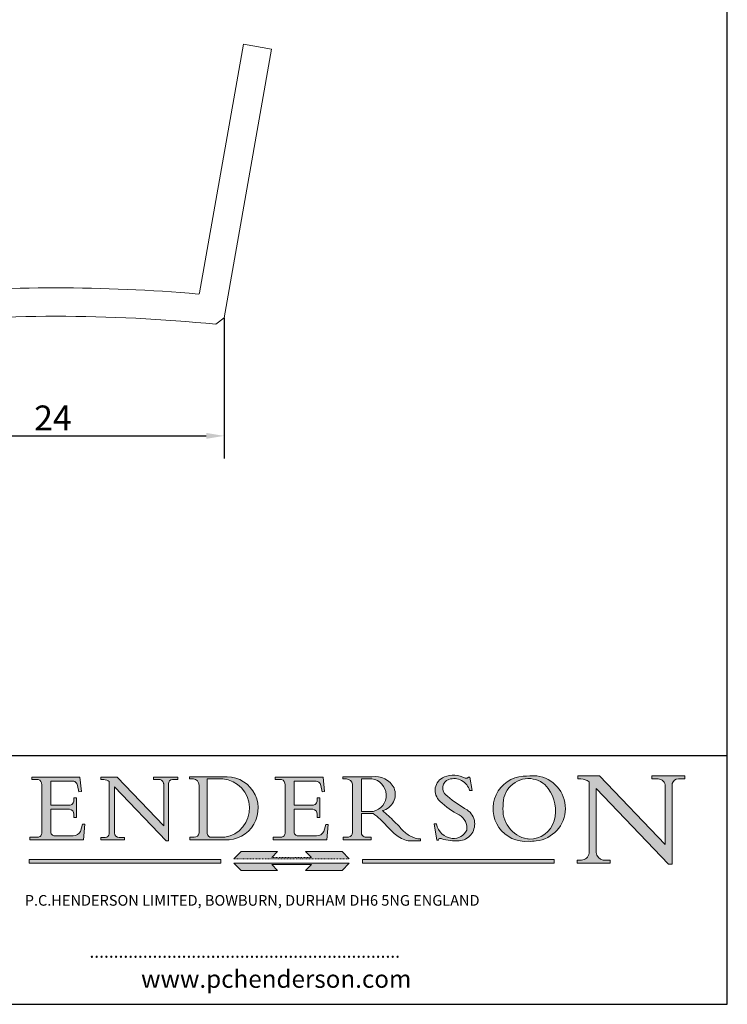
# Model space of a CAD drawing. Units: millimetres. Extents: x 10 to 200, y 10 to 287.
import ezdxf

# ---------------------------------------------------------------- set-up
doc = ezdxf.new("R2010")
doc.units = ezdxf.units.MM
doc.linetypes.add('CONTINUOUS_ACAD', pattern=[0])
doc.linetypes.add('DOUBLE_DASH_TRIPLE_DOT', pattern=[0.3984, 0.1181, -0.0295, 0.1181, -0.0295, 0.0049, -0.0295, 0.0049, -0.0295, 0.0049, -0.0295])
for name, color, linetype, lineweight in [('Dimensions(ISO)', 7, 'Continuous', 25), ('Hatch', 179, 'Continuous', 9), ('Sketch Geometry(ISO)', 7, 'Continuous', 50), ('Symbols(ISO)', 7, 'Continuous', 25), ('Visible Edges(ISO)', 7, 'Continuous', 18)]:
    doc.layers.add(name, color=color, linetype=linetype, lineweight=lineweight)
doc.styles.add('Current-BSI', font='arial.ttf')
doc.styles.add('Text Style168', font='romans.shx')
doc.styles.add('Text Style169', font='romans.shx')
doc.styles.add('Text Style171', font='romans.shx')
doc.dimstyles.new('DEFAULT-ISO', dxfattribs={"dimtxt": 3.5, "dimasz": 2.5, "dimexe": 3.174999999999998, "dimexo": 0, "dimgap": 0.762, "dimtad": 1, "dimrnd": 1e-08, "dimzin": 0, "dimtxsty": 'Current-BSI', "dimcen": 0.09, "dimdle": 10, "dimclrd": 7, "dimclre": 7, "dimclrt": 7, "dimazin": 0, "dimtfac": 1, "dimtmove": 0, "dimatfit": 3, "dimfxl": 1, "dimtolj": 1, "dimtzin": 0, "dimlwd": 25, "dimlwe": 25, "dimarcsym": 0})

# ---------------------------------------------------------------- blocks, each defined once
blk = doc.blocks.new('Borders PCH WEB A4')
at = {"layer": 'Hatch'}
h = blk.add_hatch(color=7, dxfattribs=at)
edge = h.paths.add_edge_path()
edge.add_line((102.1547912193991, 41.9701002442414), (102.154791219399, 41.62746438732522))
edge.add_line((102.154791219399, 41.62746438732522), (103.0602669398915, 41.62746438732522))
edge.add_arc((102.8331600320866, 40.91583622624237), 0.7469887463803611, -1.9346175598540185, 72.30019059474353, ccw=False)
edge.add_line((103.579722995987, 40.89061861035192), (103.579722995987, 34.1669504827082))
edge.add_arc((102.9573085340146, 34.12404022227598), 0.6238918599586445, -90, 3.943823415883287, ccw=False)
edge.add_line((102.9573085340146, 33.50014836231733), (101.8824085117055, 33.50014836231733))
edge.add_line((101.8824085117055, 33.50014836231733), (101.8824085117055, 33.12128352118615))
edge.add_line((101.8824085117055, 33.12128352118615), (109.4445507229238, 33.12128352118615))
edge.add_line((109.4445507229238, 33.12128352118615), (109.6264058462396, 35.31869959974696))
edge.add_line((109.6264058462397, 35.31869959974697), (109.3081593804369, 35.31869959974697))
edge.add_line((109.3081593804369, 35.31869959974697), (109.0050675082438, 34.31849641916068))
edge.add_arc((107.9829263150102, 34.84857097355368), 1.151412893848158, 270, 332.5890929486235, ccw=False)
edge.add_line((107.9829263150102, 33.69715807970553), (105.3997755668756, 33.69715807970556))
edge.add_arc((105.3997755668756, 34.27727935010004), 0.5801212703944943, 174.4236434720288, 270, ccw=False)
edge.add_line((104.8223996719787, 34.33365101280593), (104.8223996719787, 37.43188625703535))
edge.add_line((104.8223996719787, 37.43188625703533), (107.4789200117702, 37.43188625703533))
edge.add_arc((107.4035166768197, 36.74829132476935), 0.6877410081865027, 0, 83.70548581297908, ccw=False)
edge.add_line((108.0912576850063, 36.74829132476935), (108.0912576850063, 36.29702916093619))
edge.add_line((108.0912576850063, 36.29702916093619), (108.4317148223339, 36.29702916093619))
edge.add_line((108.4317148223339, 36.29702916093619), (108.4317148223339, 39.05473190445711))
edge.add_line((108.4317148223339, 39.05473190445711), (108.0912576850063, 39.05473190445711))
edge.add_line((108.0912576850063, 39.05473190445711), (108.0912576850063, 38.70548055206807))
edge.add_arc((107.4142779478781, 38.68787207572515), 0.6772086996792472, -90, 1.4899470357826772, ccw=False)
edge.add_line((107.4142779478781, 38.0106633760459), (104.8223996719787, 38.01066337604589))
edge.add_line((104.8223996719787, 38.0106633760459), (104.8223996719787, 41.38053705784578))
edge.add_line((104.8223996719787, 41.38053705784578), (107.7927000194713, 41.38053705784578))
edge.add_arc((107.8978801512681, 40.68365869243439), 0.7047711091576075, 7.670400320452416, 98.58289354625498, ccw=False)
edge.add_line((108.596345170334, 40.77772746219579), (108.7771229990136, 39.89000566875154))
edge.add_line((108.7771229990136, 39.89000566875154), (109.1308570939223, 39.92799053706639))
edge.add_line((109.1308570939223, 39.92799053706639), (108.9115701509106, 41.9701002442414))
edge.add_line((108.9115701509106, 41.9701002442414), (102.1547912193991, 41.9701002442414))
h = blk.add_hatch(color=7, dxfattribs=at)
edge = h.paths.add_edge_path()
edge.add_line((119.3021258490195, 41.97010024423224), (119.3021258490195, 41.60405884559029))
edge.add_line((119.3021258490195, 41.60405884559029), (120.1993209031724, 41.60405884559029))
edge.add_arc((120.0708873828182, 40.96732444950535), 0.6495582039418895, -7.84634562942631, 78.59607913227711, ccw=False)
edge.add_line((120.7143642528213, 40.87864875904135), (120.7143642528211, 35.11936028363493))
edge.add_line((120.7143642528211, 35.11936028363493), (114.1508259874092, 41.97010024423224))
edge.add_line((114.1508259874092, 41.97010024423224), (111.8901167513869, 41.97010024423224))
edge.add_line((111.8901167513869, 41.97010024423224), (111.8901167513869, 41.60405884559029))
edge.add_line((111.8901167513869, 41.60405884559029), (112.2991383716152, 41.60405884559018))
edge.add_arc((112.1386734304087, 40.00605731376576), 1.606037948826285, 55.15775084271172, 84.2658080938889, ccw=False)
edge.add_line((113.0562332922184, 41.32417786707857), (113.0562332922185, 33.99046377482))
edge.add_arc((112.4939092605523, 34.04463735811943), 0.5649275119135968, 269.9999999999982, 354.49717958116054, ccw=False)
edge.add_line((112.4939092605523, 33.47970984620582), (111.8798712955539, 33.47970984620582))
edge.add_line((111.8798712955539, 33.47970984620582), (111.8798712955539, 33.12128352118615))
edge.add_line((111.8798712955539, 33.12128352118615), (115.2123756143386, 33.12128352118615))
edge.add_line((115.2123756143386, 33.12128352118615), (115.2123756143386, 33.47970984620582))
edge.add_line((115.2123756143386, 33.47970984620582), (114.4433938382243, 33.47970984620582))
edge.add_arc((114.4433938382243, 34.14246580113967), 0.6627559549338308, 183.3388980413414, 270, ccw=False)
edge.add_line((113.7817629072869, 34.10386571011405), (113.7817629072868, 40.59237604156082))
edge.add_line((113.7817629072868, 40.59237604156082), (121.0561519425781, 32.99968051091815))
edge.add_line((121.0561519425781, 32.99968051091815), (121.3807309808982, 32.99968051091815))
edge.add_line((121.3807309808982, 32.99968051091815), (121.3807309808982, 41.01826591397904))
edge.add_arc((121.9666849959759, 41.01826591397904), 0.5859540150776762, 91.3435112152971, 180, ccw=False)
edge.add_line((121.9529463985238, 41.60405884559029), (122.698224284294, 41.60405884559029))
edge.add_line((122.698224284294, 41.60405884559029), (122.698224284294, 41.97010024423224))
edge.add_line((122.698224284294, 41.97010024423224), (119.3021258490195, 41.97010024423224))
h = blk.add_hatch(color=7, dxfattribs=at)
edge = h.paths.add_edge_path(flags=0)
edge.add_arc((127.4121233785852, 34.05344370007729), 0.5657747847795487, 183.5630728646947, 270)
edge.add_line((127.4121233785852, 33.48766891529776), (129.2967718760781, 33.48766891529776))
edge.add_arc((128.6383138931824, 37.58682170857503), 4.151700921052971, 279.1256196326258, 444.7832579466122)
edge.add_line((129.0158013944008, 41.72132575674042), (126.8474422423256, 41.72132575674042))
edge.add_line((126.8474422423256, 41.72132575674042), (126.8474422423256, 34.01828233712216))
edge = h.paths.add_edge_path()
edge.add_line((124.3981126085731, 33.13340178117039), (124.3981126085731, 33.48766891529776))
edge.add_line((124.3981126085731, 33.48766891529776), (124.9975881118954, 33.48766891529776))
edge.add_arc((124.9975881118954, 34.18828623806311), 0.7006173227653628, 270.0000000000014, 353.024809413329)
edge.add_line((125.6930200458687, 34.10320358313767), (125.6930200458687, 40.8351095659028))
edge.add_arc((124.8019237182614, 40.8351095659028), 0.8910963276072079, 0, 84.00085025510522)
edge.add_line((124.8950554967922, 41.72132575674042), (124.324815961179, 41.72132575674042))
edge.add_line((124.324815961179, 41.72132575674042), (124.324815961179, 41.97786402628091))
edge.add_line((124.324815961179, 41.97786402628091), (129.0158013944007, 41.97786402628091))
edge.add_arc((129.5605390499924, 37.56847517638674), 4.442909985920328, -93.4035435467083, 97.04265920423222, ccw=False)
edge.add_line((129.2967718760781, 33.13340178117039), (124.3981126085731, 33.13340178117039))
h = blk.add_hatch(color=7, dxfattribs=at)
edge = h.paths.add_edge_path()
edge.add_line((142.3185929658183, 39.0517593521984), (142.3185929658183, 38.70250799980937))
edge.add_arc((141.6416132286902, 38.68489952346644), 0.6772086996792472, -90, 1.4899470357826772, ccw=False)
edge.add_line((141.6416132286902, 38.0076908237872), (139.0497349527908, 38.0076908237872))
edge.add_line((139.0497349527908, 38.0076908237872), (139.0497349527908, 41.37756450558707))
edge.add_line((139.0497349527908, 41.37756450558707), (142.0200353002834, 41.37756450558707))
edge.add_arc((142.1252154320802, 40.68068614017568), 0.7047711091576075, 7.670400320452416, 98.58289354625498, ccw=False)
edge.add_line((142.8236804511461, 40.77475490993709), (143.0044582798257, 39.88703311649285))
edge.add_line((143.0044582798257, 39.88703311649285), (143.3581923747342, 39.92501798480765))
edge.add_line((143.3581923747342, 39.92501798480765), (143.1389054317227, 41.9671276919827))
edge.add_line((143.1389054317227, 41.9671276919827), (136.3821265002112, 41.9671276919827))
edge.add_line((136.3821265002112, 41.9671276919827), (136.3821265002111, 41.62449183506653))
edge.add_line((136.3821265002111, 41.62449183506653), (137.2876022207036, 41.62449183506653))
edge.add_arc((137.0604953128987, 40.91286367398367), 0.7469887463803611, -1.9346175598540185, 72.30019059474353, ccw=False)
edge.add_line((137.8070582767989, 40.88764605809322), (137.8070582767989, 34.1639779304495))
edge.add_arc((137.1846438148267, 34.12106767001727), 0.6238918599586445, -90, 3.943823415883287, ccw=False)
edge.add_line((137.1846438148267, 33.49717581005863), (136.1097437925176, 33.49717581005862))
edge.add_line((136.1097437925176, 33.49717581005862), (136.1097437925176, 33.11831096892746))
edge.add_line((136.1097437925176, 33.11831096892746), (143.6718860037359, 33.11831096892746))
edge.add_line((143.6718860037359, 33.11831096892746), (143.8537411270517, 35.31572704748832))
edge.add_line((143.8537411270517, 35.31572704748832), (143.5354946612489, 35.31572704748827))
edge.add_line((143.5354946612489, 35.31572704748827), (143.2324027890558, 34.31552386690196))
edge.add_arc((142.2102615958223, 34.84559842129498), 1.151412893848158, 270, 332.5890929486235, ccw=False)
edge.add_line((142.2102615958223, 33.69418552744684), (139.6271108476878, 33.69418552744682))
edge.add_arc((139.6271108476876, 34.27430679784134), 0.5801212703944943, 174.4236434720562, 270.00000000001927, ccw=False)
edge.add_line((139.049734952791, 34.33067846054691), (139.0497349527908, 37.42891370477663))
edge.add_line((139.0497349527908, 37.42891370477663), (141.7062552925825, 37.42891370477666))
edge.add_arc((141.6308519576318, 36.74531877251065), 0.6877410081865027, 0, 83.70548581296572, ccw=False)
edge.add_line((142.3185929658183, 36.74531877251035), (142.3185929658183, 36.2940566086775))
edge.add_line((142.3185929658183, 36.2940566086775), (142.6590501031463, 36.2940566086772))
edge.add_line((142.6590501031463, 36.2940566086772), (142.6590501031459, 39.0517593521984))
edge.add_line((142.6590501031459, 39.0517593521984), (142.3185929658183, 39.0517593521984))
h = blk.add_hatch(color=7, dxfattribs=at)
edge = h.paths.add_edge_path(flags=0)
edge.add_line((148.540817945555, 41.70739500424215), (148.540817945555, 37.14319332318921))
edge.add_line((148.540817945555, 37.14319332318921), (150.1618876282939, 37.14319332318921))
edge.add_arc((149.7024653346135, 39.41099089891018), 2.313865745538522, 281.4522871515732, 442.9565641102318)
edge.add_line((149.986195617437, 41.70739500424215), (148.540817945555, 41.70739500424215))
edge = h.paths.add_edge_path()
edge.add_line((155.109905556091, 32.99773196157084), (156.836788809244, 32.99773196157085))
edge.add_line((156.836788809244, 32.99773196157085), (156.836788809244, 33.26958830489685))
edge.add_arc((156.836788809244, 35.97495469715656), 2.705366392259709, 238.52511269446978, 270, ccw=False)
edge.add_arc((157.1492256200603, 37.11724892920301), 3.856864382510258, 220.7094033077353, 243.4327312077848, ccw=False)
edge.add_arc((144.6020344191325, 26.32137869055188), 12.69556206325385, 40.70940330773501, 47.76115907009478)
edge.add_arc((140.9828681073053, 24.27141303148241), 16.6969331544594, 43.2908061302512, 51.03987823246249)
edge.add_arc((150.957289585664, 39.53199939728282), 2.336888734327936, 282.9642598519832, 382.7019303784485)
edge.add_arc((150.5171197140356, 39.12637848801547), 2.906690505091033, 26.73269879166254, 100.5244953658556)
edge.add_line((149.986195617437, 41.98416946988195), (145.9268370495981, 41.98416946988195))
edge.add_line((145.9268370495981, 41.98416946988195), (145.9268370495981, 41.70739500424215))
edge.add_line((145.9268370495981, 41.70739500424215), (146.4220486991635, 41.70739500424215))
edge.add_arc((146.3368756844528, 40.72125463087121), 0.9898117388812399, 14.459869540676493, 85.06360990480408, ccw=False)
edge.add_line((147.2953329304226, 40.96841244700324), (147.2953329304226, 34.19004908333223))
edge.add_arc((146.5376590263891, 34.23000561713436), 0.7587267422772337, 283.75797971190826, 356.9812580249066, ccw=False)
edge.add_line((146.718100308716, 33.49304753618343), (145.9568677432127, 33.49304753618343))
edge.add_line((145.9568677432127, 33.49304753618343), (145.9568677432127, 33.11621294359638))
edge.add_line((145.9568677432127, 33.11621294359638), (149.9136308709488, 33.11621294359638))
edge.add_line((149.9136308709488, 33.11621294359638), (149.9136308709488, 33.49304753618343))
edge.add_line((149.9136308709488, 33.49304753618343), (149.0774973948495, 33.49304753618343))
edge.add_arc((149.2317352488414, 34.23266573894872), 0.7555292194652674, 203.8678355571255, 258.2205207993906, ccw=False)
edge.add_line((148.540817945555, 33.92695724792318), (148.540817945555, 36.82939443260041))
edge.add_line((148.540817945555, 36.82939443260041), (150.1618876282939, 36.82939443260041))
edge.add_arc((145.0574978337099, 29.20567244294297), 9.174744255326107, 40.13297681672549, 56.19609361297648, ccw=False)
edge.add_arc((158.8762514677249, 40.90690879441193), 8.932670134752644, 220.3838915613148, 231.5920830405884)
edge.add_arc((155.772891204607, 36.50036177452046), 3.564823358415055, 226.6714173869075, 259.2817293774281)
h = blk.add_hatch(color=7, dxfattribs=at)
edge = h.paths.add_edge_path()
edge.add_line((160.6479774396501, 39.26244441350283), (160.4444259469803, 39.4225163001458))
edge.add_arc((161.2312554746254, 40.42306879057797), 1.272873124739542, 108.57817880256019, 231.8186647129067, ccw=False)
edge.add_arc((161.5530162788555, 39.46577000957755), 2.282799345432779, 15.209603933257199, 108.5781788025578, ccw=False)
edge.add_line((163.7558549448598, 40.06466454375234), (164.10721567289, 40.06466454375234))
edge.add_line((164.10721567289, 40.06466454375234), (163.7996543556428, 41.96446463385913))
edge.add_line((163.7996543556428, 41.96446463385913), (163.5697074490311, 41.96446463385913))
edge.add_line((163.5697074490311, 41.96446463385913), (163.4020199525485, 41.8038070543676))
edge.add_line((163.4020199525485, 41.8038070543676), (163.142663193898, 41.8038070543676))
edge.add_arc((161.4701380824508, 38.62456231685784), 3.592344269332346, 62.25220845887818, 110.8096881097972)
edge.add_arc((160.9124442066014, 40.09195432508898), 2.02254754205184, 110.8096881097966, 229.7592170607356)
edge.add_arc((167.9276104182948, 47.38076045662679), 12.13538957445691, 226.7060885191224, 242.2640809537411)
edge.add_arc((161.3299597988683, 34.83320672820006), 2.041002712150211, -10.157440486262601, 62.26408095374143, ccw=False)
edge.add_arc((161.4963816346599, 35.3735633764681), 2.050774512687568, 264.6808863508768, 333.9597539938773, ccw=False)
edge.add_arc((161.5364623132012, 35.80405851622432), 2.483131455671089, 190.0296489176695, 264.6808863508766, ccw=False)
edge.add_line((159.091278660378, 35.37160189399553), (158.7827946941463, 35.37160189399553))
edge.add_line((158.7827946941462, 35.37160189399553), (159.1500680314156, 33.10296185342283))
edge.add_line((159.1500680314156, 33.10296185342283), (159.3735558034684, 33.10296185342283))
edge.add_line((159.3735558034684, 33.10296185342283), (159.4283890898879, 33.28391169903227))
edge.add_arc((159.6330425367475, 32.86491159904763), 0.4663090360465238, 65.30020117333157, 116.03240660105129, ccw=False)
edge.add_arc((161.8140380420993, 39.47165532283664), 6.494263125210722, 252.1918822162923, 273.9856636166399)
edge.add_arc((162.0862808614568, 35.37085123246108), 2.384492125826143, 274.3088400476872, 365.8124657135003)
edge.add_arc((162.1212399354459, 35.3744099303153), 2.349352387856273, 5.812465713500849, 56.9697444485459)
edge.add_arc((172.755821743604, 53.70760387544597), 18.84840909917213, 230.0304671335736, 240.2461455100654, ccw=False)
h = blk.add_hatch(color=7, dxfattribs=at)
edge = h.paths.add_edge_path(flags=0)
edge.add_arc((172.0675676127221, 38.34437756967243), 3.407244478276231, 36.26259189651417, 85.28533039672877)
edge.add_arc((172.0529366637331, 38.16697410357546), 3.585250249113968, 85.28533039672847, 183.8704455164119)
edge.add_arc((172.6174459292001, 37.37486696252652), 4.177955851326371, 172.4340468239057, 259.8572405806371)
edge.add_arc((172.7919859789266, 51.72678793767909), 18.4870082501753, 267.1776652275068, 267.8936768180174)
edge.add_arc((172.2421477821939, 36.77693828387718), 3.527050806590521, 267.8936768180172, 344.2786924858666)
edge.add_arc((170.5717924706307, 37.24712431901378), 5.262320749425028, 344.2786924858665, 396.2625918965145)
edge = h.paths.add_edge_path()
edge.add_arc((172.2881453734119, 38.38183346095937), 5.460249349820256, 267.5537157622909, 278.6905453670297)
edge.add_arc((172.6210062620611, 37.55776597074917), 4.599897721625063, 276.1421716975607, 442.8928695938044)
edge.add_arc((172.7637841895103, -9.954992033700398), 52.07905779243873, 89.53094387807677, 91.62650729122721)
edge.add_arc((171.652425464485, 37.51332019972517), 4.604400491663247, 94.56991720728443, 275.0170075405732)
h = blk.add_hatch(color=7, dxfattribs=at)
edge = h.paths.add_edge_path()
edge.add_line((194.023247408305, 42.12081822737387), (189.3749083702509, 42.12081822737387))
edge.add_line((189.3749083702509, 42.12081822737387), (189.3749083702509, 41.73122328531364))
edge.add_line((189.3749083702509, 41.73122328531364), (190.0806148606268, 41.73122328531364))
edge.add_arc((190.1499363255331, 40.58187851296409), 1.151433398518552, 14.232977553526723, 93.45155061879859, ccw=False)
edge.add_line((191.2660253227425, 40.86497606069581), (191.266025322743, 32.47326338192227))
edge.add_line((191.266025322743, 32.47326338192227), (182.0229222769413, 42.12081822737387))
edge.add_line((182.0229222769413, 42.12081822737387), (178.9709006007346, 42.12081822737387))
edge.add_line((178.9709006007346, 42.12081822737387), (178.9709006007346, 41.69538822606449))
edge.add_line((178.9709006007346, 41.69538822606448), (179.4030407309133, 41.69538822606448))
edge.add_arc((179.2845704708843, 39.36965923476694), 2.328744413514125, 56.60696756582291, 87.08393193775288, ccw=False)
edge.add_line((180.5662629877748, 41.3139624095882), (180.5662629877748, 31.25937940638551))
edge.add_arc((179.4685390873549, 31.39820434497361), 1.106467408072775, 269.3763379169344, 352.7922856076719, ccw=False)
edge.add_line((179.4564954752804, 30.2918024846464), (178.8830555747337, 30.2918024846464))
edge.add_line((178.8830555747337, 30.2918024846464), (178.8830555747337, 29.83112863370736))
edge.add_line((178.8830555747337, 29.83112863370736), (183.5316735189296, 29.83112863370736))
edge.add_line((183.5316735189296, 29.83112863370736), (183.5316735189296, 30.2918024846464))
edge.add_line((183.5316735189296, 30.2918024846464), (182.5445732629956, 30.2918024846464))
edge.add_arc((182.6757822558207, 31.40832659917116), 1.124207230946979, 183.4485971136699, 263.29759294045107, ccw=False)
edge.add_line((181.5536107771009, 31.34070211794372), (181.5536107771007, 40.34473639418195))
edge.add_line((181.5536107771007, 40.34473639418195), (191.7274563618655, 29.72571237358943))
edge.add_line((191.7274563618655, 29.72571237358943), (192.2505130215134, 29.72571237358906))
edge.add_line((192.2505130215134, 29.72571237358906), (192.2505130215134, 41.05003346921343))
edge.add_arc((193.1925794818321, 40.74413677832381), 0.9904857400057274, 94.7481919453868, 162.0109621267227, ccw=False)
edge.add_line((193.1105902820963, 41.73122328531364), (194.023247408305, 41.73122328531364))
edge.add_line((194.023247408305, 41.73122328531364), (194.023247408305, 42.12081822737387))
for color, points in [(1, [(146.8056977643303, 30.47124551584519), (145.8056779048926, 31.51502338921306), (140.6713914942846, 31.51502338921296), (141.5059420923931, 30.64395523962508), (135.9038086384247, 30.64395523962508), (136.7383592365332, 31.51502338921294), (131.6040728259251, 31.51502338921294), (130.6040529664875, 30.47124551584519)]), (1, [(128.7494049999523, 30.36864548668035), (128.7494049999523, 29.8570653638408), (101.780234499479, 29.85706536384079), (101.780234499479, 30.36864548668034)]), (7, [(136.7383592365332, 28.81328749047306), (131.6040728259251, 28.81328749047306), (130.6040529664875, 29.85706536384081), (146.8056977643305, 29.8570653638408), (145.8056779048929, 28.81328749047306), (140.6713914942848, 28.81328749047306), (141.5059420923931, 29.68435564006092), (135.9038086384247, 29.68435564006092)]), (1, [(175.6295162313388, 30.36864548668034), (148.6603457308655, 30.36864548668034), (148.6603457308655, 29.85706536384079), (175.6295162313388, 29.85706536384079)])]:
    blk.add_hatch(color=color, dxfattribs=at).paths.add_polyline_path(points)
at = {"layer": 'Sketch Geometry(ISO)', "color": 7, "linetype": 'Continuous', "lineweight": 25}
for p, q in [((200, 10.00000000000023), (200, 287)), ((9.999999999999998, 10), (200, 10.00000000000023))]:
    blk.add_line(p, q, dxfattribs=at)
at = {"layer": 'Sketch Geometry(ISO)', "color": 7, "linetype": 'CONTINUOUS_ACAD', "lineweight": 25}
for p, q in [((9.999999999999416, 45), (199.9999999999994, 45.00000000000023)), ((200, 10.00000000000023), (200, 45.00000000000023))]:
    blk.add_line(p, q, dxfattribs=at)
at = {"layer": 'Sketch Geometry(ISO)', "color": 7, "linetype": 'CONTINUOUS_ACAD', "lineweight": 18}
for p, q in [((102.154791219399, 41.62746438732522), (102.1547912193991, 41.9701002442414)), ((102.1547912193991, 41.9701002442414), (108.9115701509106, 41.9701002442414)), ((103.0602669398915, 41.62746438732522), (102.154791219399, 41.62746438732522)), ((108.9115701509106, 41.9701002442414), (109.1308570939223, 39.92799053706639)), ((111.8901167513869, 41.97010024423224), (114.1508259874092, 41.97010024423224)), ((111.8901167513869, 41.60405884559029), (111.8901167513869, 41.97010024423224)), ((112.2991383716152, 41.60405884559018), (111.8901167513869, 41.60405884559029)), ((120.7143642528211, 35.11936028363493), (114.1508259874092, 41.97010024423224)), ((119.3021258490195, 41.60405884559029), (119.3021258490195, 41.97010024423224)), ((119.3021258490195, 41.97010024423224), (122.698224284294, 41.97010024423224)), ((120.1993209031724, 41.60405884559029), (119.3021258490195, 41.60405884559029)), ((122.698224284294, 41.60405884559029), (121.9529463985238, 41.60405884559029)), ((122.698224284294, 41.97010024423224), (122.698224284294, 41.60405884559029)), ((124.324815961179, 41.72132575674042), (124.324815961179, 41.97786402628091)), ((124.324815961179, 41.97786402628091), (129.0158013944008, 41.97786402628091)), ((124.8950554967922, 41.72132575674042), (124.324815961179, 41.72132575674042)), ((126.8474422423256, 41.72132575674042), (126.8474422423256, 34.01828233712216)), ((129.0158013944008, 41.72132575674042), (126.8474422423256, 41.72132575674042)), ((136.3821265002112, 41.9671276919827), (143.1389054317227, 41.9671276919827)), ((136.3821265002111, 41.62449183506653), (136.3821265002112, 41.9671276919827)), ((137.2876022207036, 41.62449183506653), (136.3821265002111, 41.62449183506653)), ((143.1389054317227, 41.9671276919827), (143.3581923747342, 39.92501798480765)), ((145.9268370495981, 41.98416946988195), (149.986195617437, 41.98416946988195)), ((145.9268370495981, 41.70739500424215), (145.9268370495981, 41.98416946988195)), ((146.4220486991635, 41.70739500424215), (145.9268370495981, 41.70739500424215)), ((149.986195617437, 41.70739500424215), (148.540817945555, 41.70739500424215)), ((148.540817945555, 37.14319332318921), (148.540817945555, 41.70739500424215)), ((163.4020199525485, 41.8038070543676), (163.142663193898, 41.8038070543676)), ((163.5697074490311, 41.96446463385913), (163.4020199525485, 41.8038070543676)), ((163.5697074490311, 41.96446463385913), (163.7996543556428, 41.96446463385913)), ((163.7996543556428, 41.96446463385913), (164.10721567289, 40.06466454375234)), ((178.9709006007346, 41.69538822606448), (178.9709006007346, 42.12081822737387)), ((178.9709006007346, 42.12081822737387), (182.0229222769413, 42.12081822737387)), ((179.4030407309133, 41.69538822606448), (178.9709006007346, 41.69538822606448)), ((182.0229222769413, 42.12081822737387), (191.266025322743, 32.47326338192227)), ((189.3749083702509, 41.73122328531364), (189.3749083702509, 42.12081822737387)), ((189.3749083702509, 42.12081822737387), (194.023247408305, 42.12081822737387)), ((190.2192577904394, 41.73122328531364), (189.3749083702509, 41.73122328531364)), ((194.023247408305, 41.73122328531364), (193.1105902820963, 41.73122328531364)), ((194.023247408305, 42.12081822737387), (194.023247408305, 41.73122328531364)), ((103.579722995987, 40.94105384213363), (103.579722995987, 34.1669504827082)), ((104.8223996719787, 41.38053705784578), (104.8223996719787, 38.0106633760459)), ((104.8223996719787, 41.38053705784578), (107.7927000194713, 41.38053705784578)), ((108.7771229990136, 39.89000566875154), (108.596345170334, 40.77772746219579)), ((113.0562332922185, 33.99046377482), (113.0562332922184, 41.32417786707857)), ((121.0561519425781, 32.99968051091815), (113.7817629072868, 40.59237604156082)), ((113.7817629072868, 40.59237604156082), (113.7817629072869, 34.10386571011405)), ((120.7143642528213, 41.05600013996931), (120.7143642528211, 35.11936028363493)), ((121.3807309808982, 32.99968051091815), (121.3807309808982, 41.01826591397904)), ((125.6930200458687, 34.10320358313767), (125.6930200458687, 40.8351095659028)), ((137.8070582767989, 40.93808128987491), (137.8070582767989, 34.1639779304495)), ((139.0497349527908, 41.37756450558707), (142.0200353002834, 41.37756450558707)), ((139.0497349527908, 41.37756450558707), (139.0497349527908, 38.0076908237872)), ((143.0044582798257, 39.88703311649285), (142.8236804511461, 40.77475490993709)), ((147.2953329304226, 40.96841244700324), (147.2953329304226, 34.19004908333223)), ((180.5662629877748, 31.25937940638551), (180.5662629877748, 41.3139624095882)), ((181.5536107771007, 40.34473639418195), (191.7274563618655, 29.72571237358943)), ((181.5536107771007, 40.34473639418195), (181.5536107771009, 31.34070211794372)), ((191.266025322743, 32.47326338192227), (191.2660253227425, 40.86497606069581)), ((192.2505130215134, 41.05003346921343), (192.2505130215134, 29.72571237358906)), ((108.0912576850063, 39.05473190445711), (108.4317148223339, 39.05473190445711)), ((108.0912576850063, 38.67026359938223), (108.0912576850063, 39.05473190445711)), ((108.4317148223339, 39.05473190445711), (108.4317148223339, 36.29702916093619)), ((109.1308570939223, 39.92799053706639), (108.7771229990136, 39.89000566875154)), ((142.3185929658183, 38.66729104712354), (142.3185929658183, 39.0517593521984)), ((142.3185929658183, 39.0517593521984), (142.6590501031459, 39.0517593521984)), ((142.6590501031459, 39.0517593521984), (142.6590501031463, 36.2940566086772)), ((143.3581923747342, 39.92501798480765), (143.0044582798257, 39.88703311649285)), ((160.4444259469803, 39.4225163001458), (160.6479774396501, 39.26244441350283)), ((164.10721567289, 40.06466454375234), (163.7558549448598, 40.06466454375234)), ((104.8223996719787, 38.0106633760459), (107.4142779478781, 38.0106633760459)), ((104.8223996719787, 37.43188625703533), (104.8223996719787, 34.33365101280593)), ((107.4789200117702, 37.43188625703533), (104.8223996719787, 37.43188625703533)), ((139.0497349527908, 38.0076908237872), (141.6416132286902, 38.0076908237872)), ((141.7062552925825, 37.42891370477666), (139.0497349527908, 37.42891370477663)), ((139.0497349527908, 37.42891370477663), (139.049734952791, 34.33067846054691)), ((108.0912576850063, 36.29702916093619), (108.0912576850063, 36.74829132476935)), ((108.4317148223339, 36.29702916093619), (108.0912576850063, 36.29702916093619)), ((142.3185929658183, 36.2940566086775), (142.3185929658183, 36.74531877251035)), ((142.6590501031463, 36.2940566086772), (142.3185929658183, 36.2940566086775)), ((148.540817945555, 37.14319332318921), (150.1618876282939, 37.14319332318921)), ((148.540817945555, 33.92695724792318), (148.540817945555, 36.82939443260041)), ((150.1618876282939, 36.82939443260041), (148.540817945555, 36.82939443260041)), ((109.3081593804369, 35.31869959974697), (109.0050675082438, 34.31849641916066)), ((109.3081593804369, 35.31869959974697), (109.6264058462397, 35.31869959974697)), ((109.6264058462397, 35.31869959974697), (109.4445507229238, 33.12128352118615)), ((143.5354946612489, 35.31572704748827), (143.2324027890558, 34.31552386690196)), ((143.5354946612489, 35.31572704748827), (143.8537411270517, 35.31572704748832)), ((143.8537411270517, 35.31572704748832), (143.6718860037359, 33.11831096892746)), ((158.7827946941462, 35.37160189399553), (159.091278660378, 35.37160189399553)), ((158.7827946941462, 35.37160189399553), (159.1500680314156, 33.10296185342283)), ((101.8824085117055, 33.12128352118615), (101.8824085117055, 33.50014836231733)), ((101.8824085117055, 33.50014836231733), (102.9573085340146, 33.50014836231733)), ((105.3997755668756, 33.69715807970556), (107.9829263150102, 33.69715807970553)), ((112.4939092605523, 33.47970984620582), (111.8798712955539, 33.47970984620582)), ((111.8798712955539, 33.47970984620582), (111.8798712955539, 33.12128352118615)), ((115.2123756143386, 33.47970984620582), (114.4433938382243, 33.47970984620582)), ((115.2123756143386, 33.12128352118615), (115.2123756143386, 33.47970984620582)), ((124.3981126085731, 33.48766891529776), (124.9975881118954, 33.48766891529776)), ((124.3981126085731, 33.13340178117039), (124.3981126085731, 33.48766891529776)), ((127.4121233785852, 33.48766891529776), (129.2967718760781, 33.48766891529776)), ((136.1097437925176, 33.11831096892746), (136.1097437925176, 33.49717581005862)), ((136.1097437925176, 33.49717581005862), (137.1846438148267, 33.49717581005863)), ((139.6271108476878, 33.69418552744682), (142.2102615958223, 33.69418552744684)), ((145.9568677432127, 33.49304753618343), (146.718100308716, 33.49304753618343)), ((145.9568677432127, 33.11621294359638), (145.9568677432127, 33.49304753618343)), ((149.0774973948495, 33.49304753618343), (149.9136308709488, 33.49304753618343)), ((149.9136308709488, 33.49304753618343), (149.9136308709488, 33.11621294359638)), ((156.836788809244, 33.26958830489685), (156.836788809244, 32.99773196157085)), ((159.3735558034684, 33.10296185342283), (159.4283890898879, 33.28391169903227)), ((109.4445507229238, 33.12128352118615), (101.8824085117055, 33.12128352118615)), ((111.8798712955539, 33.12128352118615), (115.2123756143386, 33.12128352118615)), ((121.0561519425781, 32.99968051091815), (121.3807309808982, 32.99968051091815)), ((129.2967718760781, 33.13340178117039), (124.3981126085731, 33.13340178117039)), ((143.6718860037359, 33.11831096892746), (136.1097437925176, 33.11831096892746)), ((149.9136308709488, 33.11621294359638), (145.9568677432127, 33.11621294359638)), ((155.109905556091, 32.99773196157084), (155.109905556091, 32.99968051091815)), ((156.836788809244, 32.99773196157085), (155.109905556091, 32.99773196157084)), ((159.1500680314156, 33.10296185342283), (159.3735558034684, 33.10296185342283)), ((130.6040529664875, 29.85706536384081), (131.6040728259251, 28.81328749047306)), ((130.6040529664875, 29.85706536384081), (146.8056977643305, 29.8570653638408)), ((136.7383592365332, 28.81328749047306), (135.9038086384247, 29.68435564006092)), ((135.9038086384247, 29.68435564006092), (141.5059420923931, 29.68435564006092)), ((140.6713914942848, 28.81328749047306), (141.5059420923931, 29.68435564006092)), ((146.8056977643305, 29.8570653638408), (145.8056779048929, 28.81328749047306)), ((178.8830555747337, 29.83112863370736), (178.8830555747337, 30.2918024846464)), ((178.8830555747337, 30.2918024846464), (179.4805826994281, 30.2918024846464)), ((183.5316735189296, 29.83112863370736), (178.8830555747337, 29.83112863370736)), ((182.5445732629956, 30.2918024846464), (183.5316735189296, 30.2918024846464)), ((183.5316735189296, 30.2918024846464), (183.5316735189296, 29.83112863370736)), ((192.2505130215134, 29.72571237358906), (191.7274563618655, 29.72571237358943)), ((131.6040728259251, 28.81328749047306), (136.7383592365332, 28.81328749047306)), ((145.8056779048929, 28.81328749047306), (140.6713914942848, 28.81328749047306))]:
    blk.add_line(p, q, dxfattribs=at)
at = {"layer": 'Sketch Geometry(ISO)', "color": 1, "linetype": 'CONTINUOUS_ACAD', "lineweight": 18}
for p, q in [((130.6040529664875, 30.47124551584519), (131.6040728259251, 31.51502338921294)), ((131.6040728259251, 31.51502338921294), (136.7383592365332, 31.51502338921294)), ((136.7383592365332, 31.51502338921294), (135.9038086384247, 30.64395523962508)), ((145.8056779048926, 31.51502338921306), (140.6713914942846, 31.51502338921296)), ((140.6713914942846, 31.51502338921296), (141.5059420923931, 30.64395523962508)), ((146.8056977643303, 30.47124551584519), (145.8056779048926, 31.51502338921306)), ((101.780234499479, 29.85706536384079), (101.780234499479, 30.36864548668034)), ((101.780234499479, 30.36864548668034), (128.7494049999523, 30.36864548668035)), ((128.7494049999523, 29.8570653638408), (101.780234499479, 29.85706536384079)), ((128.7494049999523, 30.36864548668035), (128.7494049999523, 29.8570653638408)), ((148.6603457308655, 30.36864548668034), (148.6603457308655, 29.85706536384079)), ((175.6295162313388, 30.36864548668034), (148.6603457308655, 30.36864548668034)), ((148.6603457308655, 29.85706536384079), (175.6295162313388, 29.85706536384079)), ((175.6295162313388, 29.85706536384079), (175.6295162313388, 30.36864548668034))]:
    blk.add_line(p, q, dxfattribs=at)
at = {"layer": 'Sketch Geometry(ISO)', "color": 1, "linetype": 'DOUBLE_DASH_TRIPLE_DOT', "lineweight": 18}
for p, q in [((130.6040529664875, 30.47124551584519), (146.8056977643303, 30.47124551584519)), ((135.9038086384247, 30.64395523962508), (141.5059420923931, 30.64395523962508))]:
    blk.add_line(p, q, dxfattribs=at)
at = {"layer": 'Sketch Geometry(ISO)', "color": 7, "linetype": 'CONTINUOUS_ACAD', "lineweight": 18}
for centre, radius, start, end in [((102.8331600320866, 40.91583622624237), 0.7469887463803613, 358.065382440146, 72.30019059474346), ((112.1386734304087, 40.00605731376576), 1.606037948826285, 55.15775084271091, 84.26580809388882), ((120.0708873828182, 40.96732444950535), 0.6495582039418895, 352.1536543705736, 78.59607913227708), ((121.9666849959759, 41.01826591397904), 0.5859540150776763, 91.34351121529713, 180), ((124.8019237182614, 40.8351095659028), 0.8910963276072079, 0, 84.00085025510522), ((129.5605390499924, 37.56847517638674), 4.442909985920328, 266.5964564532917, 97.04265920423202), ((128.6383138931824, 37.58682170857503), 4.151700921052971, 279.1256196326258, 84.78325794661227), ((137.0604953128987, 40.91286367398367), 0.7469887463803613, 358.065382440146, 72.30019059474346), ((146.3368756844528, 40.72125463087121), 0.9898117388812394, 14.45986954067649, 85.06360990480411), ((150.5171197140356, 39.12637848801547), 2.906690505091033, 26.73269879166254, 100.5244953658556), ((149.7024653346135, 39.41099089891018), 2.313865745538522, 281.4522871515732, 82.95656411023187), ((160.9124442066014, 40.09195432508898), 2.02254754205184, 110.8096881097966, 229.7592170607357), ((161.2312554746254, 40.42306879057797), 1.272873124739542, 108.57817880256, 231.8186647129063), ((161.4701380824508, 38.62456231685784), 3.592344269332346, 62.25220845887818, 110.8096881097972), ((161.5530162788555, 39.46577000957755), 2.282799345432779, 15.20960393325718, 108.5781788025579), ((171.652425464485, 37.51332019972517), 4.604400491663247, 94.56991720728443, 275.0170075405719), ((172.0529366637331, 38.16697410357546), 3.585250249113968, 85.28533039672847, 183.8704455164119), ((172.7637841895103, -9.954992033700398), 52.07905779243873, 89.53094387807677, 91.62650729122701), ((172.0675676127221, 38.34437756967243), 3.407244478276231, 36.26259189651417, 85.28533039672877), ((172.6210062620611, 37.55776597074917), 4.599897721625063, 276.1421716975607, 82.89286959380443), ((179.2845704708843, 39.36965923476694), 2.328744413514124, 56.60696756582304, 87.08393193775291), ((190.1499363255331, 40.58187851296409), 1.151433398518552, 14.23297755352669, 93.45155061879863), ((193.1925794818321, 40.74413677832381), 0.9904857400057275, 94.74819194538678, 162.0109621267226), ((107.8978801512681, 40.68365869243439), 0.7047711091576075, 7.670400320452446, 98.582893546255), ((142.1252154320802, 40.68068614017568), 0.7047711091576075, 7.670400320451732, 98.582893546255), ((150.957289585664, 39.53199939728282), 2.336888734327936, 282.9642598519832, 22.70193037844848), ((170.5717924706307, 37.24712431901378), 5.262320749425031, 344.2786924858665, 36.26259189651451), ((172.755821743604, 53.70760387544597), 18.84840909917213, 230.0304671335736, 240.2461455100653), ((107.4142779478781, 38.68787207572515), 0.6772086996792472, 270, 1.489947035782676), ((107.4035166768197, 36.74829132476935), 0.6877410081865027, 0, 83.70548581297908), ((141.6416132286902, 38.68489952346644), 0.6772086996792472, 270, 1.489947035782676), ((141.6308519576318, 36.74531877251065), 0.6877410081865027, 0, 83.7054858129657), ((167.9276104182948, 47.38076045662679), 12.13538957445691, 226.7060885191224, 242.2640809537411), ((172.6174459292001, 37.37486696252652), 4.177955851326371, 172.4340468239056, 259.8572405806371), ((145.0574978337099, 29.20567244294297), 9.174744255326107, 40.13297681672546, 56.19609361297648), ((140.9828681073053, 24.27141303148241), 16.6969331544594, 43.29080613025118, 51.0398782324626), ((161.3299597988683, 34.83320672820006), 2.041002712150209, 349.8425595137373, 62.26408095374138), ((162.1212399354459, 35.3744099303153), 2.349352387856273, 5.812465713500849, 56.9697444485459), ((158.8762514677249, 40.90690879441193), 8.932670134752644, 220.3838915613148, 231.5920830405884), ((144.6020344191325, 26.32137869055188), 12.69556206325385, 40.70940330773501, 47.76115907009478), ((161.5364623132012, 35.80405851622432), 2.48313145567109, 190.0296489176694, 264.6808863508766), ((162.0862808614568, 35.37085123246108), 2.384492125826143, 274.3088400476872, 5.812465713500269), ((172.2421477821939, 36.77693828387718), 3.527050806590523, 267.8936768180171, 344.2786924858666), ((102.9573085340146, 34.12404022227598), 0.6238918599586445, 270, 3.943823415883248), ((105.3997755668756, 34.27727935010004), 0.5801212703944943, 174.4236434720287, 270), ((107.9829263150102, 34.84857097355368), 1.151412893848158, 270, 332.5890929486235), ((112.4939092605523, 34.04463735811943), 0.5649275119135968, 269.9999999999982, 354.4971795811605), ((114.4433938382243, 34.14246580113967), 0.6627559549338308, 183.3388980413414, 270), ((124.9975881118954, 34.18828623806311), 0.7006173227653628, 270.0000000000014, 353.024809413329), ((127.4121233785852, 34.05344370007729), 0.565774784779549, 183.5630728646947, 270), ((137.1846438148267, 34.12106767001727), 0.6238918599586445, 270, 3.943823415883248), ((139.6271108476876, 34.27430679784134), 0.5801212703944943, 174.4236434720565, 270.0000000000193), ((142.2102615958223, 34.84559842129498), 1.151412893848158, 270, 332.5890929486235), ((146.5376590263891, 34.23000561713436), 0.7587267422772337, 283.7579797119083, 356.9812580249066), ((149.2317352488414, 34.23266573894872), 0.7555292194652674, 203.8678355571255, 258.2205207993905), ((155.772891204607, 36.50036177452046), 3.564823358415055, 226.6714173869075, 259.2817293774281), ((157.1492256200603, 37.11724892920301), 3.856864382510258, 220.7094033077351, 243.4327312077848), ((156.836788809244, 35.97495469715656), 2.705366392259709, 238.5251126944697, 270), ((159.6330425367475, 32.86491159904763), 0.4663090360465238, 65.30020117333157, 116.0324066010488), ((161.8140380420993, 39.47165532283664), 6.494263125210721, 252.1918822162923, 273.9856636166399), ((161.4963816346599, 35.3735633764681), 2.050774512687568, 264.6808863508768, 333.9597539938773), ((172.7919859789266, 51.72678793767909), 18.4870082501753, 267.1776652275068, 267.8936768180167), ((172.2881453734119, 38.38183346095937), 5.460249349820256, 267.5537157622909, 278.6905453670297), ((179.4685390873549, 31.39820434497361), 1.106467408072776, 269.3763379169344, 352.7922856076719), ((182.6757822558207, 31.40832659917116), 1.124207230946979, 183.4485971136698, 263.2975929404511)]:
    blk.add_arc(centre, radius, start, end, dxfattribs=at)
at = {"layer": 'Symbols(ISO)', "color": 7, "attachment_point": 7}
for s, insert, char_height, style in [('P.C.HENDERSON LIMITED, BOWBURN, DURHAM DH6 5NG ENGLAND', (101.1707700591221, 23.40174507626951), 1.500000059604644, 'Text Style171'), ('................................................................', (110.2660084085957, 15.98592659521906), 1.800000071525573, 'Text Style168'), ('www.pchenderson.com', (117.5324041861373, 11.53951271267666), 2.5, 'Text Style169')]:
    blk.add_mtext(s, dxfattribs=dict(at, insert=insert, char_height=char_height, style=style))
blk = doc.blocks.new('*D8')
at = {"layer": 'Defpoints', "color": 0, "linetype": 'Continuous'}
for p in [(81.8642414294274, 106.5389076464604), (129.2115377847612, 106.5389076464605), (129.2115377847612, 89.95536624239591)]:
    blk.add_point(p, dxfattribs=at)
at = {"layer": 'Dimensions(ISO)', "color": 7, "linetype": 'Continuous', "lineweight": 25}
for p, q in [((81.8642414294274, 106.5389076464604), (81.8642414294274, 86.78036624239593)), ((129.2115377847612, 106.5389076464605), (129.2115377847612, 86.78036624239593)), ((84.3642414294274, 89.95536624239591), (126.7115377847612, 89.95536624239591))]:
    blk.add_line(p, q, dxfattribs=at)
at = {"layer": 'Dimensions(ISO)', "color": 7, "linetype": 'Continuous'}
for points in [[(84.3642414294274, 90.3720329090626), (84.3642414294274, 89.53869957572925), (81.8642414294274, 89.95536624239591)], [(126.7115377847612, 90.3720329090626), (126.7115377847612, 89.53869957572925), (129.2115377847612, 89.95536624239591)]]:
    blk.add_solid(points, dxfattribs=at)
at = {"layer": 'Dimensions(ISO)', "color": 7, "linetype": 'Continuous', "lineweight": 25, "insert": (102.4860333056267, 94.23169095589427), "char_height": 3.5, "attachment_point": 1, "style": 'Current-BSI'}
blk.add_mtext('\\A1;24', dxfattribs=at)

msp = doc.modelspace()

# ---------------------------------------------------------------- linework, layer by layer
at = {"layer": 'Visible Edges(ISO)'}
for p, q in [((125.7728736499324, 110.0723561874109), (131.9403967951226, 145.0501180727969)), ((135.8796278071713, 144.3555253621292), (129.2115377847612, 106.5389076464604)), ((131.9403967951226, 145.0501180727969), (135.8796278071713, 144.3555253621292)), ((129.2115377847612, 106.5389076464604), (128.0431366116332, 105.6563332708268))]:
    msp.add_line(p, q, dxfattribs=at)
for centre, radius, start, end in [((105.5378896070943, -118.21531267225), 228.9999999999949, 84.98446025943024, 95.01553974056986), ((125.57591209933, 110.1070858229443), 0.2000000000000043, 264.9844602594314, 350), ((105.5378896070943, -118.2153126722567), 225.0000000000015, 84.25948665119734, 95.74051334880262)]:
    msp.add_arc(centre, radius, start, end, dxfattribs=at)

# ---------------------------------------------------------------- block references
msp.add_blockref('Borders PCH WEB A4', (0, 0))

# ---------------------------------------------------------------- dimensions: what is measured, and where the dimension line sits
at = {"layer": 'Dimensions(ISO)', "color": 7, "linetype": 'Continuous', "lineweight": 25}
dim = msp.add_linear_dim(base=(129.2115377847612, 89.95536624239591), p1=(81.8642414294274, 106.5389076464604), p2=(129.2115377847612, 106.5389076464605), angle=180, dimstyle='DEFAULT-ISO', override={"dimdec": 0, "dimlfac": 0.5, "dimtp": 0, "dimtm": 0, "dimtdec": 0, "dimtofl": 0, "dimatfit": 1}, dxfattribs=at)
dim.commit()
dim.dimension.update_dxf_attribs({"geometry": '*D8', "text_midpoint": (105.0155353667351, 89.95536624239591), "dimtype": 160})

doc.saveas('drawing.dxf')
